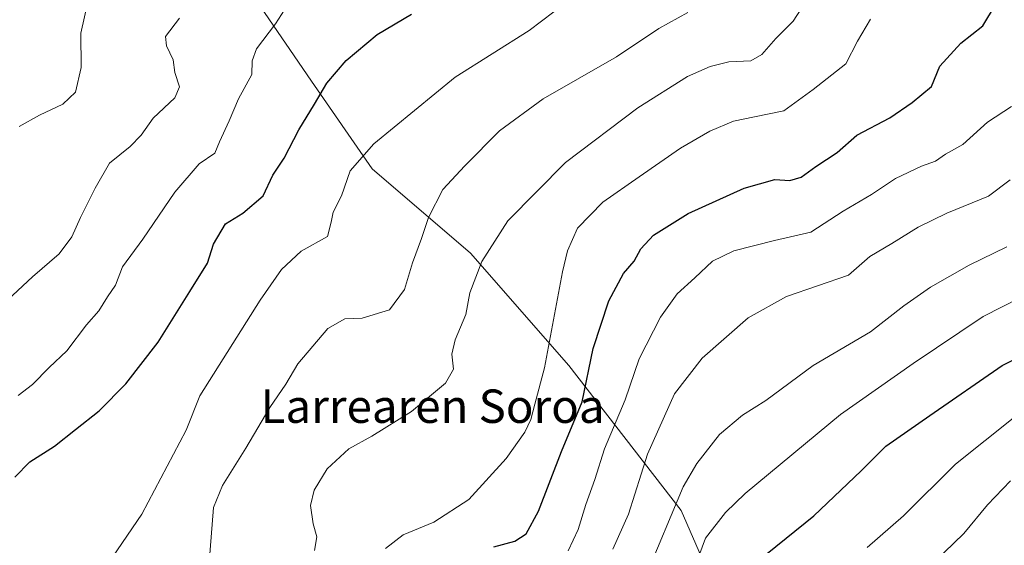
# Model space of a CAD drawing. Units: metres. Extents: x 579917 to 583346, y 4749717 to 4752071.
# Drawn here: x 580199 to 580435, y 4750792 to 4750918 of the extents above; entities that cross this region are included whole.
import ezdxf
from ezdxf.enums import TextEntityAlignment as Align

# ---------------------------------------------------------------- set-up
doc = ezdxf.new("R2010")
doc.units = ezdxf.units.M
doc.header["$MEASUREMENT"] = 0
for name, color, linetype, lineweight in [('Arbolado forestal CxS', 92, 'Continuous', 0), ('Curva de nivel maestra', 36, 'Continuous', 30), ('Curva de nivel normal', 36, 'Continuous', 0), ('Texto cartográfico', 19, 'Continuous', 0)]:
    doc.layers.add(name, color=color, linetype=linetype, lineweight=lineweight)
doc.styles.add('Arial', font='txt', dxfattribs={"height": 0.2})

# ---------------------------------------------------------------- blocks, each defined once
blk = doc.blocks.new('*U177')
at = {"layer": 'Curva de nivel normal', "color": 36, "linetype": 'Continuous', "lineweight": 0}
blk.add_polyline3d([(580199.05, 4750828.17, 620), (580202.49, 4750830.82, 620), (580206.49, 4750834.84, 620), (580210.72, 4750838.89, 620), (580215.4, 4750845.08, 620), (580218.36, 4750848.42, 620), (580220.43, 4750851.76, 620), (580222.34, 4750854.56, 620), (580224.01, 4750858.97, 620), (580228.92, 4750865.56, 620), (580236.53, 4750876.8, 620), (580242.33, 4750883.58, 620), (580246.13, 4750886.15, 620), (580247.2, 4750888.84, 620), (580249.53, 4750893.9, 620), (580251.77, 4750899.15, 620), (580254.98, 4750904.92, 620), (580255.02, 4750908.2, 620), (580256.06, 4750911.13, 620), (580260.59, 4750917.08, 620), (580262.77, 4750920.41, 620)], dxfattribs=at)
blk = doc.blocks.new('*U180')
at = {"layer": 'Curva de nivel normal', "color": 36, "linetype": 'Continuous', "lineweight": 0}
blk.add_polyline3d([(580244.74, 4750788.26, 635), (580245.76, 4750801.37, 635), (580247.92, 4750806.67, 635), (580253.52, 4750815.57, 635), (580259.28, 4750825.32, 635), (580263.1, 4750830.92, 635), (580265.98, 4750835.74, 635), (580273.1, 4750844.21, 635), (580277.15, 4750846.5, 635), (580281.3, 4750846.7, 635), (580287.9, 4750848.66, 635), (580291.43, 4750853.53, 635), (580293.38, 4750859.95, 635), (580295.53, 4750865.76, 635), (580297.2, 4750870.76, 635), (580300.61, 4750877.42, 635), (580305.84, 4750883.11, 635), (580314.19, 4750891.5, 635), (580324.62, 4750899.12, 635), (580342.1, 4750909.19, 635), (580352.29, 4750915.92, 635), (580359.22, 4750919.78, 635)], dxfattribs=at)
blk = doc.blocks.new('*U181')
at = {"layer": 'Curva de nivel normal', "color": 36, "linetype": 'Continuous', "lineweight": 0}
blk.add_polyline3d([(580402.03, 4750791.84, 680), (580410.73, 4750799.37, 680), (580423.16, 4750811.76, 680), (580437.41, 4750823.09, 680)], dxfattribs=at)
blk = doc.blocks.new('*U182')
at = {"layer": 'Curva de nivel normal', "color": 36, "linetype": 'Continuous', "lineweight": 0}
blk.add_polyline3d([(580330.6, 4750790.99, 655), (580332.98, 4750796.16, 655), (580334.83, 4750802.09, 655), (580336.98, 4750808.09, 655), (580339.24, 4750815.42, 655), (580344.22, 4750827.13, 655), (580347.52, 4750836.91, 655), (580352.66, 4750846.89, 655), (580356.66, 4750852.48, 655), (580360.84, 4750856.31, 655), (580365.08, 4750860.3, 655), (580370.21, 4750862.75, 655), (580379.92, 4750865.25, 655), (580388.61, 4750867.28, 655), (580396.33, 4750872.3, 655), (580403.08, 4750876.25, 655), (580408.86, 4750880.12, 655), (580415.07, 4750883.02, 655), (580418.38, 4750884.22, 655), (580420.81, 4750885.94, 655), (580424.91, 4750888.18, 655), (580430.87, 4750893.53, 655), (580436.58, 4750897.34, 655)], dxfattribs=at)
blk = doc.blocks.new('*U188')
at = {"layer": 'Curva de nivel normal', "color": 36, "linetype": 'Continuous', "lineweight": 0}
blk.add_polyline3d([(580415.81, 4750786.07, 685), (580425.15, 4750795.15, 685), (580430.81, 4750802, 685), (580436.32, 4750807.77, 685)], dxfattribs=at)
blk = doc.blocks.new('*U189')
at = {"layer": 'Curva de nivel normal', "color": 36, "linetype": 'Continuous', "lineweight": 0}
blk.add_polyline3d([(580199.33, 4750892.51, 610), (580204.17, 4750895.23, 610), (580209.74, 4750897.85, 610), (580212.81, 4750900.73, 610), (580214.13, 4750906.6, 610), (580214.1, 4750914.84, 610), (580215.67, 4750921.94, 610)], dxfattribs=at)
blk = doc.blocks.new('*U199')
at = {"layer": 'Curva de nivel normal', "color": 36, "linetype": 'Continuous', "lineweight": 0}
blk.add_polyline3d([(580196.62, 4750762.09, 630), (580200.71, 4750765.42, 630), (580209.75, 4750774.02, 630), (580217.42, 4750782.83, 630), (580221.64, 4750789.51, 630), (580228.61, 4750799.8, 630), (580239.24, 4750819.88, 630), (580242.48, 4750828.09, 630), (580256.94, 4750851.02, 630), (580262.06, 4750858.32, 630), (580266.72, 4750862.74, 630), (580273.02, 4750866.2, 630), (580273.9, 4750869.67, 630), (580274.38, 4750872, 630), (580276.4, 4750875.96, 630), (580278.48, 4750881.88, 630), (580284.15, 4750888.39, 630), (580303.59, 4750904.32, 630), (580321.24, 4750915.52, 630), (580330.08, 4750922.15, 630)], dxfattribs=at)
blk = doc.blocks.new('*U203')
at = {"layer": 'Curva de nivel normal', "color": 36, "linetype": 'Continuous', "lineweight": 0}
blk.add_polyline3d([(580269.96, 4750791.07, 640), (580270.5, 4750794.41, 640), (580269.58, 4750797.52, 640), (580268.94, 4750801.89, 640), (580269.85, 4750805.55, 640), (580272.98, 4750810.63, 640), (580278.15, 4750815.44, 640), (580283.63, 4750818.43, 640), (580293.12, 4750824.34, 640), (580301.28, 4750831.09, 640), (580303.2, 4750834.47, 640), (580302.75, 4750838.05, 640), (580303.6, 4750841.53, 640), (580306.15, 4750847.52, 640), (580307.04, 4750852.76, 640), (580309.94, 4750860.23, 640), (580316.13, 4750869.98, 640), (580329.95, 4750883.9, 640), (580347.26, 4750897, 640), (580359.15, 4750904.44, 640), (580364.5, 4750906.9, 640), (580368.98, 4750907.96, 640), (580374.24, 4750908.26, 640), (580376.88, 4750909.73, 640), (580380.24, 4750913.58, 640), (580384.35, 4750917.7, 640), (580390.24, 4750926.9, 640)], dxfattribs=at)
blk = doc.blocks.new('*U204')
at = {"layer": 'Curva de nivel normal', "color": 36, "linetype": 'Continuous', "lineweight": 0}
blk.add_polyline3d([(580286.89, 4750791.56, 645), (580291.15, 4750794.87, 645), (580298.48, 4750797.9, 645), (580306.87, 4750803.29, 645), (580315.75, 4750813.08, 645), (580320.23, 4750819.42, 645), (580321.64, 4750822.42, 645), (580322.6, 4750826.09, 645), (580324.94, 4750834.76, 645), (580329.24, 4750857.76, 645), (580330.43, 4750862.81, 645), (580332.84, 4750868.18, 645), (580338.89, 4750874.46, 645), (580347.59, 4750880.52, 645), (580357.42, 4750887.34, 645), (580364.43, 4750891.43, 645), (580370.15, 4750893.79, 645), (580375.15, 4750894.84, 645), (580382.15, 4750896.25, 645), (580389.15, 4750901.39, 645), (580396.97, 4750907.52, 645), (580399.75, 4750912.96, 645), (580402.88, 4750918.23, 645)], dxfattribs=at)
blk = doc.blocks.new('*U207')
at = {"layer": 'Curva de nivel normal', "color": 36, "linetype": 'Continuous', "lineweight": 0}
blk.add_polyline3d([(580191.71, 4750846.57, 615), (580202.51, 4750856.59, 615), (580208.87, 4750862.09, 615), (580211.91, 4750866.09, 615), (580213.95, 4750870.76, 615), (580217.51, 4750877.76, 615), (580220.91, 4750883.76, 615), (580225.86, 4750887.76, 615), (580228.5, 4750890.45, 615), (580231.36, 4750894.52, 615), (580236.57, 4750899.36, 615), (580237.63, 4750902.02, 615), (580236.54, 4750905.47, 615), (580236.15, 4750908.49, 615), (580234.51, 4750911.78, 615), (580234.3, 4750914.08, 615), (580237.66, 4750918.41, 615)], dxfattribs=at)
blk = doc.blocks.new('*U211')
at = {"layer": 'Curva de nivel maestra', "color": 36, "linetype": 'Continuous', "lineweight": 30}
blk.add_polyline3d([(580312.81, 4750791.99, 650), (580317.81, 4750793.36, 650), (580320.54, 4750795.08, 650), (580323.5, 4750800.54, 650), (580329, 4750814.76, 650), (580333.95, 4750826.68, 650), (580336.54, 4750839.42, 650), (580340.31, 4750850.85, 650), (580343.8, 4750857.38, 650), (580346.37, 4750860.3, 650), (580347.95, 4750863.25, 650), (580351.02, 4750866.51, 650), (580359.29, 4750871.73, 650), (580372.7, 4750877.75, 650), (580380.02, 4750879.84, 650), (580383.6, 4750879.62, 650), (580386.32, 4750880.44, 650), (580389.8, 4750882.97, 650), (580394.88, 4750886.3, 650), (580399.63, 4750890.48, 650), (580407.48, 4750894.6, 650), (580412.81, 4750898.28, 650), (580417.48, 4750902.06, 650), (580419.48, 4750906.98, 650), (580424.46, 4750912.42, 650), (580429.73, 4750916.62, 650), (580432.79, 4750921.58, 650)], dxfattribs=at)
blk = doc.blocks.new('*U212')
at = {"layer": 'Curva de nivel maestra', "color": 36, "linetype": 'Continuous', "lineweight": 30}
blk.add_polyline3d([(580198.26, 4750808.66, 625), (580201.85, 4750812.28, 625), (580207.76, 4750816.07, 625), (580212.78, 4750820.03, 625), (580218.48, 4750824.52, 625), (580224.81, 4750830.97, 625), (580232.55, 4750840.97, 625), (580240.16, 4750853.05, 625), (580244.35, 4750859.82, 625), (580245.79, 4750864.4, 625), (580248.62, 4750869.2, 625), (580252.81, 4750871.82, 625), (580257.68, 4750875.95, 625), (580259.97, 4750880.84, 625), (580262.69, 4750884.96, 625), (580266.19, 4750891.76, 625), (580269.97, 4750897.86, 625), (580272.87, 4750902.86, 625), (580277.48, 4750908.32, 625), (580284.9, 4750914.56, 625), (580293.12, 4750919.42, 625)], dxfattribs=at)

msp = doc.modelspace()

# ---------------------------------------------------------------- linework, layer by layer
at = {"layer": 'Arbolado forestal CxS', "color": 92, "linetype": 'Continuous', "lineweight": 0}
for points in [[(580286.93, 4751182.86, 594.51), (580294.15, 4751114.99, 606.94), (580293, 4751084.7, 611.09), (580286.56, 4751062.06, 611.8), (580257.98, 4751020.5, 606.64), (580250.77, 4750999.36, 605.98), (580249.65, 4750955.69, 611.61), (580256.91, 4750921.32, 619.85), (580269.22, 4750903.4, 625.06), (580283.73, 4750882.42, 632.04), (580307.23, 4750862.26, 640.14), (580330.72, 4750835.38, 649.03), (580357.57, 4750800.66, 667.96), (580373.23, 4750764.82, 674.27), (580389.88, 4750743.86, 682.26), (580395.72, 4750722.85, 692.59), (580398.58, 4750710.95, 718.63)], [(580286.93, 4751182.86, 594.51), (580294.15, 4751114.99, 606.94), (580293, 4751084.7, 611.09), (580286.56, 4751062.06, 611.8), (580257.98, 4751020.5, 606.64), (580250.77, 4750999.36, 605.98), (580249.65, 4750955.69, 611.61), (580256.91, 4750921.32, 619.85), (580269.22, 4750903.4, 625.06), (580283.73, 4750882.42, 632.04), (580307.23, 4750862.26, 640.14), (580330.72, 4750835.38, 649.03), (580357.57, 4750800.66, 667.96), (580373.23, 4750764.82, 674.27), (580389.88, 4750743.86, 682.26), (580395.72, 4750722.85, 692.59), (580398.58, 4750710.95, 718.63)], [(580441.26, 4750728.78, 725.36), (580412.13, 4750721.29, 721.23), (580398.58, 4750710.95, 718.63), (580398.58, 4750710.95, 718.63), (580395.72, 4750722.85, 692.59), (580389.88, 4750743.86, 682.26), (580373.23, 4750764.82, 674.27), (580357.57, 4750800.66, 667.96), (580330.72, 4750835.38, 649.03), (580307.23, 4750862.26, 640.14), (580283.73, 4750882.42, 632.04), (580269.22, 4750903.4, 625.06), (580256.91, 4750921.32, 619.85)], [(580256.91, 4750921.32, 619.85), (580269.22, 4750903.4, 625.06), (580283.73, 4750882.42, 632.04), (580307.23, 4750862.26, 640.14), (580330.72, 4750835.38, 649.03), (580357.57, 4750800.66, 667.96), (580373.23, 4750764.82, 674.27)]]:
    msp.add_polyline3d(points, dxfattribs=at)
at = {"layer": 'Curva de nivel maestra', "color": 36, "linetype": 'Continuous', "lineweight": 30}
msp.add_polyline3d([(580378.14, 4750790.4, 675), (580389.28, 4750799.42, 675), (580400.63, 4750810.18, 675), (580406.56, 4750816.03, 675), (580417.04, 4750823.42, 675), (580434.38, 4750835.36, 675), (580453.73, 4750845.04, 675)], dxfattribs=at)
at = {"layer": 'Curva de nivel normal', "color": 36, "linetype": 'Continuous', "lineweight": 0}
for points in [[(580341.28, 4750791.42, 660), (580345.02, 4750799.76, 660), (580349.57, 4750814.12, 660), (580356.02, 4750828.56, 660), (580362.64, 4750837.12, 660), (580373.63, 4750846.74, 660), (580382.75, 4750851.89, 660), (580397.63, 4750856.96, 660), (580402.68, 4750861.42, 660), (580407.93, 4750864.54, 660), (580414.24, 4750868.48, 660), (580421.09, 4750871.78, 660), (580431.05, 4750875.84, 660), (580436.28, 4750879.74, 660)], [(580349.05, 4750784.82, 665), (580358.11, 4750806.31, 665), (580361.33, 4750811.93, 665), (580366.77, 4750818.89, 665), (580372.3, 4750823.46, 665), (580377.81, 4750827, 665), (580389.15, 4750835.33, 665), (580402.9, 4750843.38, 665), (580410.84, 4750849.63, 665), (580417.24, 4750854.12, 665), (580426.48, 4750859.34, 665), (580435.48, 4750863.72, 665)], [(580360.44, 4750786.09, 670), (580363.44, 4750794.09, 670), (580368.17, 4750800.21, 670), (580372.9, 4750804.76, 670), (580395.68, 4750823.6, 670), (580413.09, 4750835.8, 670), (580429.81, 4750847.06, 670), (580443.24, 4750853.94, 670)]]:
    msp.add_polyline3d(points, dxfattribs=at)

# ---------------------------------------------------------------- block references
at = {"layer": 'Curva de nivel maestra', "color": 36, "linetype": 'Continuous', "lineweight": 30}
for name in ['*U212', '*U211']:
    msp.add_blockref(name, (0, 0), dxfattribs=at)
at = {"layer": 'Curva de nivel normal', "color": 36, "linetype": 'Continuous', "lineweight": 0}
for name in ['*U189', '*U207', '*U177', '*U199', '*U180', '*U203', '*U204', '*U182', '*U181', '*U188']:
    msp.add_blockref(name, (0, 0), dxfattribs=at)

# ---------------------------------------------------------------- texts
at = {"layer": 'Texto cartográfico', "color": 19, "linetype": 'Continuous', "lineweight": 0, "style": 'Arial'}
msp.add_text('Larrearen Soroa', height=8, dxfattribs=at).set_placement((580298.17, 4750825.62), align=Align.MIDDLE_CENTER)

doc.saveas('drawing.dxf')
